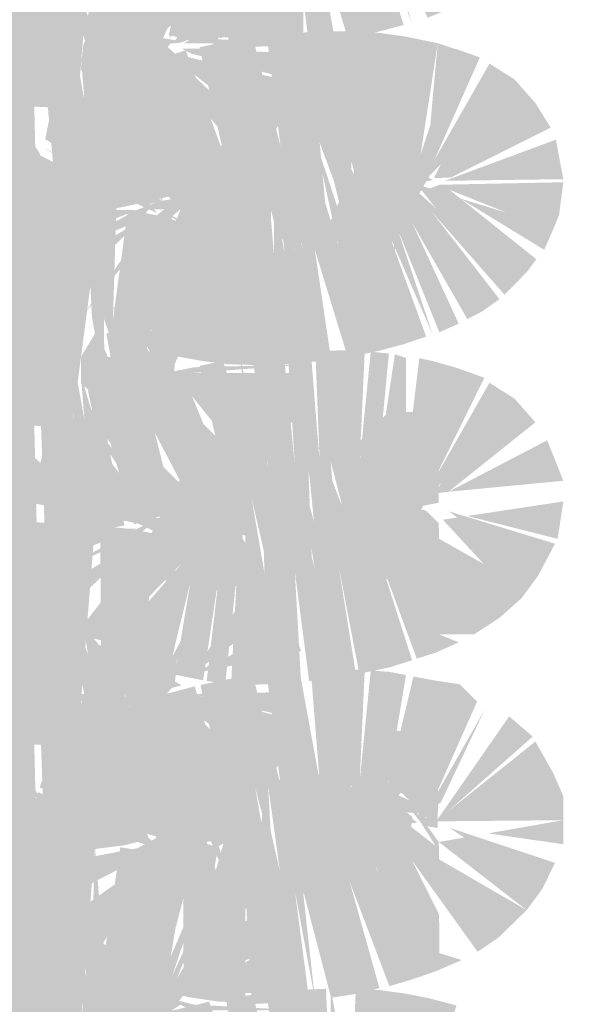
# Model space of a CAD drawing. Units: millimetres. Extents: x 58 to 208, y -295 to -38.
# Drawn here: x 79 to 79, y -58 to -57 of the extents above; entities that cross this region are included whole.
import ezdxf

# ---------------------------------------------------------------- set-up
doc = ezdxf.new("R2010")
doc.units = ezdxf.units.MM
doc.header["$MEASUREMENT"] = 0
doc.layers.add('Чертеж и Рисунок', color=7, linetype='Continuous')
doc.layers.add('Чертеж и Рисунок_Ном._пера__5', color=5, linetype='Continuous', lineweight=0)
doc.styles.add('СГЕНЕРИР_СТИЛЬ_1', font='txt')
doc.dimstyles.new('СГЕНЕРИР_СТИЛЬ__2', dxfattribs={"dimtxt": 3, "dimasz": 2.753623, "dimexe": 0.18, "dimexo": 0.4, "dimgap": 0.09, "dimtad": 3, "dimdec": 0, "dimzin": 0, "dimdsep": 46, "dimtxsty": 'СГЕНЕРИР_СТИЛЬ_1', "dimblk": 'ARROWHEAD_5', "dimblk1": 'ARROWHEAD_5', "dimblk2": 'ARROWHEAD_5', "dimcen": 0.09, "dimclrd": 5, "dimclre": 5, "dimclrt": 5, "dimazin": 0, "dimtfac": 1, "dimtdec": 4, "dimtmove": 0, "dimatfit": 3, "dimfxl": 0, "dimtolj": 1, "dimtzin": 0, "dimarcsym": 0})

# ---------------------------------------------------------------- blocks, each defined once
blk = doc.blocks.new('*D3')
at = {"layer": 'Чертеж и Рисунок_Ном._пера__5', "linetype": 'Continuous', "lineweight": 0}
for points in [[(100.67208, -49.77172), (99.92208, -52.57076), (101.42208, -52.57076)], [(100.67208, -212.97203), (101.42208, -210.173), (99.92208, -210.173)]]:
    blk.add_hatch(color=5, dxfattribs=at).paths.add_polyline_path(points)
at = {"layer": 'Чертеж и Рисунок_Ном._пера__5', "color": 5, "linetype": 'Continuous', "lineweight": 0}
for p, q in [((100.67208, -49.77172), (79.08896, -49.77172)), ((100.67208, -49.77172), (99.92208, -52.57076)), ((100.67208, -49.77172), (101.42208, -52.57076)), ((101.42208, -52.57076), (99.92208, -52.57076)), ((100.67208, -210.173), (100.67208, -52.57076)), ((100.67208, -212.97203), (99.92208, -210.173)), ((99.92208, -210.173), (101.42208, -210.173)), ((100.67208, -212.97203), (101.42208, -210.173)), ((100.67208, -212.97203), (86.79623, -212.97203))]:
    blk.add_line(p, q, dxfattribs=at)
at = {"layer": 'Чертеж и Рисунок_Ном._пера__5', "color": 5, "lineweight": 0, "insert": (104.27208, -135.77417), "char_height": 3, "attachment_point": 7, "rotation": 90, "style": 'СГЕНЕРИР_СТИЛЬ_1'}
blk.add_mtext('\\A1;{\\pql;\\fArial|b0|i0|c204|p38;2115}', dxfattribs=at)
blk = doc.blocks.new('ARROWHEAD_5')
at = {"linetype": 'Continuous', "lineweight": 0}
blk.add_hatch(color=0, dxfattribs=at).paths.add_polyline_path([(-1, 0.2679), (0, 0), (-1, -0.2679)])
at = {"color": 0, "linetype": 'Continuous', "lineweight": 0}
blk.add_line((0, 0), (-1, 0), dxfattribs=at)

msp = doc.modelspace()

# ---------------------------------------------------------------- hatches: boundary and pattern name
at = {"layer": 'Чертеж и Рисунок', "linetype": 'Continuous', "lineweight": 0, "true_color": 0x010202}
for points in [[(78.74775, -56.5747), (78.76067, -56.57814), (78.78816, -56.47371), (78.76425, -56.57899), (78.78387, -56.58394), (78.81159, -56.58809), (78.82229, -56.48064), (78.82196, -56.58917), (78.84766, -56.59045), (78.87085, -56.58936), (78.89598, -56.58776), (78.88665, -56.48022), (78.90041, -56.58757), (78.92573, -56.5838), (78.90607, -56.47763), (78.93813, -56.58191), (78.9618, -56.57729), (78.99239, -56.56923), (78.95963, -56.46636), (79.00032, -56.56678), (78.96783, -56.46381), (79.01573, -56.56211), (79.03714, -56.55353), (79.06274, -56.54085), (79.084, -56.5293), (79.09687, -56.51596), (79.01922, -56.43963), (79.09989, -56.51134), (79.02653, -56.43402), (79.01733, -56.4294), (79.00197, -56.42169), (79.01578, -56.44349), (79.00118, -56.43053), (78.99083, -56.42133), (78.98344, -56.41173), (78.97274, -56.40702), (78.96581, -56.3991), (78.96846, -56.41515), (78.98641, -56.45773), (78.9653, -56.41509), (78.95996, -56.4043), (78.93139, -56.39526), (78.93506, -56.37178), (78.93893, -56.36033), (78.91734, -56.36655), (78.93978, -56.47155), (78.90781, -56.36787), (78.92898, -56.47371), (78.90648, -56.39995), (78.91772, -56.47593), (78.8973, -56.36985), (78.87476, -56.37362), (78.89442, -56.4798), (78.86736, -56.37353), (78.8767, -56.48107), (78.8543, -56.39451), (78.85727, -56.48196), (78.84428, -56.40528), (78.84209, -56.38238), (78.83493, -56.37527), (78.82257, -56.37117), (78.82625, -56.38597), (78.82755, -56.41513), (78.83667, -56.42467), (78.84172, -56.43619), (78.8387, -56.48196), (78.83708, -56.4363), (78.83667, -56.42467), (78.83238, -56.43641), (78.83049, -56.48154), (78.8285, -56.4365), (78.82804, -56.42631), (78.81643, -56.42852), (78.81366, -56.4798), (78.81451, -56.43684), (78.80393, -56.44569), (78.79636, -56.47593), (78.79745, -56.45211), (78.77826, -56.47112)], [(78.63616, -56.64863), (78.63616, -56.4327), (78.60788, -56.43409), (78.57751, -56.43548), (78.6007, -56.65018)], [(78.67562, -56.65046), (78.69259, -56.4352), (78.66487, -56.43395), (78.63616, -56.4327), (78.63616, -56.64863)], [(78.68972, -56.54325), (78.68963, -56.5821), (78.70136, -56.54457), (78.7016, -56.5821), (78.71296, -56.5821), (78.72498, -56.5821), (78.73776, -56.5821), (78.75026, -56.5821), (78.7372, -56.59211), (78.73447, -56.60246), (78.7465, -56.59779), (78.7571, -56.59774), (78.76062, -56.58747), (78.7571, -56.59774), (78.76574, -56.58737), (78.77592, -56.58636), (78.78688, -56.5821), (78.87943, -56.52656), (78.86821, -56.50785), (78.80043, -56.54831), (78.77826, -56.57046), (78.77072, -56.58403), (78.75866, -56.5821), (78.76329, -56.57212), (78.77222, -56.56527), (78.76438, -56.5821), (78.77826, -56.57046), (78.78782, -56.55797), (78.77434, -56.56829), (78.82677, -56.4739), (78.80197, -56.46009), (78.77939, -56.45146), (78.75162, -56.44378), (78.7246, -56.43887), (78.71004, -56.54585), (78.71532, -56.43751), (78.69236, -56.4352)], [(78.69976, -56.55433), (78.72456, -56.56999), (78.74775, -56.5747), (78.77826, -56.47112), (78.74472, -56.50531), (78.70263, -56.5482)], [(78.6751, -56.53496), (78.67892, -56.57173), (78.68745, -56.59923), (78.70009, -56.64), (78.70182, -56.59895), (78.71734, -56.63609), (78.72119, -56.59856), (78.73507, -56.63047), (78.73233, -56.59833), (78.7437, -56.62746), (78.74465, -56.59809), (78.77077, -56.59756), (78.75288, -56.58104), (78.7319, -56.55802), (78.72536, -56.51949), (78.69938, -56.52859), (78.70217, -56.55484), (78.69184, -56.53109), (78.68576, -56.56051)], [(78.50835, -56.73415), (78.5297, -56.74075), (78.55295, -56.74603), (78.58057, -56.75013), (78.60613, -56.75221), (78.63616, -56.75315), (78.63357, -56.64518), (78.62531, -56.53684), (78.6215, -56.64476), (78.61438, -56.53642), (78.61023, -56.64434), (78.60886, -56.53585), (78.5999, -56.64349), (78.60019, -56.53505), (78.59038, -56.64259), (78.59212, -56.58903), (78.59062, -56.57418), (78.58277, -56.5893), (78.57312, -56.64), (78.57938, -56.58939), (78.57837, -56.57454), (78.58123, -56.54651), (78.56899, -56.57741), (78.57444, -56.5497), (78.56596, -56.57833), (78.56407, -56.58983), (78.54677, -56.63349), (78.55863, -56.58998), (78.5689, -56.5523), (78.54929, -56.56151), (78.57117, -56.54395), (78.58104, -56.531), (78.5675, -56.53051), (78.54815, -56.55535), (78.54044, -56.58263), (78.52777, -56.62746), (78.52789, -56.65943), (78.52819, -56.73542)], [(78.87943, -56.52656), (78.78688, -56.5821), (78.89485, -56.57951), (78.89485, -56.54957)], [(78.65214, -56.64476), (78.63616, -56.53722), (78.65662, -56.75263), (78.6818, -56.75098), (78.70716, -56.74867), (78.73139, -56.74348), (78.76623, -56.73542), (78.7437, -56.62746), (78.72428, -56.59849), (78.73507, -56.63047), (78.70581, -56.59887), (78.71734, -56.63609), (78.69038, -56.59918), (78.70009, -56.64), (78.67892, -56.59941), (78.68236, -56.64259), (78.66303, -56.5359), (78.67241, -56.64349), (78.65318, -56.53675), (78.66251, -56.64434), (78.64766, -56.53689)], [(78.68109, -56.58903), (78.67892, -56.61209), (78.68952, -56.63396), (78.70494, -56.6541), (78.72583, -56.66489), (78.74668, -56.62734), (78.7571, -56.59774), (78.73447, -56.60246), (78.75026, -56.5821), (78.72498, -56.5821), (78.7016, -56.5821), (78.70136, -56.54457)], [(78.73337, -56.60931), (78.77826, -56.70779), (78.81527, -56.72603), (78.80801, -56.69832), (78.82116, -56.72893), (78.84838, -56.74234), (78.83827, -56.69181), (78.85814, -56.74715), (78.84817, -56.69007), (78.86369, -56.74989), (78.86987, -56.7737), (78.89386, -56.79308), (78.88665, -56.68535), (78.91908, -56.79124), (78.91842, -56.76659), (78.91083, -56.68361), (78.93539, -56.74954), (78.93813, -56.72194), (78.94105, -56.68318), (78.9466, -56.72182), (78.94968, -56.68361), (78.96322, -56.72159), (78.96783, -56.68535), (78.96757, -56.71722), (78.99461, -56.69007), (79.02549, -56.58696), (78.99466, -56.58055), (78.96896, -56.57696), (78.94596, -56.57531), (78.91696, -56.57531), (78.89131, -56.57682), (78.85944, -56.57993), (78.87283, -56.68705), (78.84596, -56.58144), (78.81711, -56.58592), (78.79405, -56.59087), (78.818, -56.69615), (78.7808, -56.59384)], [(78.77897, -56.58711), (78.78905, -56.58691), (78.89702, -56.58691), (78.78688, -56.5821)], [(78.99461, -56.69007), (79.01229, -56.67253), (79.02549, -56.58696)], [(79.01823, -56.66663), (79.05344, -56.59615), (79.02549, -56.58696)], [(78.73873, -56.5982), (78.7437, -56.62746), (78.79198, -56.72514), (78.7519, -56.62486), (78.80447, -56.72015), (78.82587, -56.70775), (78.76788, -56.61666), (78.83837, -56.6994), (78.85727, -56.68342), (78.77868, -56.60935), (78.86538, -56.67691), (78.89145, -56.62618), (78.77077, -56.59756)], [(78.78905, -56.5921), (78.77662, -56.5921), (78.78688, -56.59724), (78.89485, -56.59724)], [(78.78688, -56.59724), (78.89485, -56.62491), (78.89485, -56.59724)], [(79.04294, -56.59243), (79.01823, -56.66663), (79.05205, -56.63308), (79.06637, -56.60073)], [(78.9892, -56.72123), (79.00539, -56.721), (79.01765, -56.71543), (79.0287, -56.70435), (79.02181, -56.71806), (79.03864, -56.71732), (79.1352, -56.66904), (79.03605, -56.71256), (79.12035, -56.64509), (79.10008, -56.62213), (79.07575, -56.60671), (79.02224, -56.70049), (79.05205, -56.63308), (79.01823, -56.66663), (79.00885, -56.69483), (79.01229, -56.67253), (78.99461, -56.69007)], [(78.6818, -56.65923), (78.69322, -56.66499), (78.74195, -56.72854), (78.75846, -56.73947), (78.75101, -56.72076), (78.77016, -56.74305), (78.78751, -56.75872), (78.78787, -56.74669), (78.77826, -56.70779), (78.74795, -56.69254), (78.7114, -56.61944), (78.73337, -56.60931), (78.70452, -56.61416), (78.74388, -56.69049), (78.71728, -56.6771), (78.74799, -56.72335), (78.69822, -56.6675), (78.71728, -56.6771), (78.69276, -56.64015), (78.6848, -56.654)], [(78.73337, -56.60931), (78.7114, -56.61944), (78.74795, -56.69254), (78.77826, -56.70779)], [(78.68821, -56.6333), (78.65209, -56.66871), (78.74195, -56.72854), (78.69322, -56.66499), (78.69276, -56.64015)], [(79.12035, -56.64509), (79.03605, -56.71256), (79.1352, -56.66904)], [(78.48368, -56.74475), (78.49368, -56.7507), (78.48842, -56.7617), (78.49931, -56.75809), (78.4891, -56.78241), (78.51532, -56.74712), (78.50366, -56.75031), (78.49147, -56.74453), (78.50573, -56.74047), (78.51532, -56.74712), (78.53899, -56.7432), (78.52096, -56.74165), (78.53121, -56.72854), (78.52365, -56.73821), (78.53772, -56.73802), (78.64017, -56.70393), (78.63889, -56.6937), (78.62371, -56.67088), (78.60891, -56.65419), (78.60207, -56.68619), (78.60207, -56.70695), (78.57273, -56.70695), (78.54569, -56.70695), (78.52602, -56.72335), (78.51362, -56.73987), (78.52602, -56.72335), (78.541, -56.70695), (78.51677, -56.70695), (78.49411, -56.70695)], [(78.64017, -56.68771), (78.70665, -56.72279), (78.66615, -56.70932), (78.73375, -56.7432), (78.75314, -56.75206), (78.74548, -56.7432), (78.75846, -56.73947), (78.7466, -56.73585), (78.65209, -56.66871), (78.66309, -56.65221), (78.64761, -56.66324), (78.64427, -56.68021), (78.70008, -56.71557)], [(78.9271, -56.67352), (78.9417, -56.70209), (78.97125, -56.7242), (78.99461, -56.76479), (78.97777, -56.7242), (79.00626, -56.75876), (78.99482, -56.73059), (79.01578, -56.75315), (78.99404, -56.7242), (79.02351, -56.74707), (78.99805, -56.7242), (79.02076, -56.71996), (78.99331, -56.70396), (78.95307, -56.6647)], [(78.77868, -56.88917), (78.74596, -56.88412), (78.77463, -56.89171), (78.79763, -56.89577), (78.82201, -56.89883), (78.84775, -56.89954), (78.87528, -56.89916), (78.89857, -56.89713), (78.92191, -56.89407), (78.90607, -56.78728), (78.93813, -56.89199), (78.96595, -56.88638), (78.99211, -56.87941), (79.01422, -56.87191), (78.97731, -56.7704), (79.02054, -56.86984), (78.98641, -56.76739), (79.02709, -56.86776), (79.04586, -56.85942), (79.00065, -56.76135), (79.05425, -56.85508), (79.06891, -56.8473), (79.08541, -56.83561), (79.01922, -56.75013), (79.09036, -56.83136), (79.02653, -56.7432), (79.11186, -56.80939), (79.12125, -56.79685), (79.04763, -56.73794), (79.03695, -56.72939), (79.09244, -56.7516), (79.1385, -56.76564), (79.14331, -56.75386), (79.14746, -56.72203), (79.03954, -56.7242), (79.02805, -56.7242), (79.0179, -56.72795), (79.0053, -56.7242), (79.02351, -56.74707), (78.99404, -56.7242), (79.01578, -56.75315), (78.99482, -56.73059), (78.98672, -56.7242), (79.00626, -56.75876), (78.97777, -56.7242), (78.99461, -56.76479), (78.97125, -56.7242), (78.96319, -56.71019), (78.9417, -56.70209), (78.94767, -56.7242), (78.93839, -56.70134), (78.92172, -56.67489), (78.93516, -56.7242), (78.9501, -56.77908), (78.93158, -56.7242), (78.91357, -56.67691), (78.93978, -56.78167), (78.90579, -56.67866), (78.92898, -56.78379), (78.91086, -56.72434), (78.91772, -56.78596), (78.89735, -56.67998), (78.87863, -56.68219), (78.89442, -56.78898), (78.87472, -56.68252), (78.88665, -56.78983), (78.86637, -56.68361), (78.8767, -56.79072), (78.86637, -56.73371), (78.86637, -56.79157), (78.85737, -56.68399), (78.8387, -56.68361), (78.84096, -56.73038), (78.84037, -56.74625), (78.8387, -56.79157), (78.83519, -56.74638), (78.83407, -56.73189), (78.82728, -56.74657), (78.82229, -56.7903), (78.82066, -56.74672), (78.82022, -56.73494), (78.80544, -56.73819), (78.80097, -56.7472), (78.78678, -56.74229), (78.77826, -56.7812)], [(78.77826, -56.6945), (78.7569, -56.73719), (78.77826, -56.71318), (78.79334, -56.67471)], [(78.91842, -56.76659), (78.93615, -56.79101), (78.94294, -56.76734), (78.96713, -56.77065), (78.97141, -56.79591), (78.98528, -56.77375), (78.97995, -56.79902), (78.99415, -56.75633), (79.0059, -56.73587), (79.01765, -56.71543), (78.9892, -56.72123), (78.99461, -56.69007), (78.96757, -56.71722), (78.96783, -56.68535), (78.95015, -56.72121), (78.94968, -56.68361), (78.94191, -56.72158), (78.94105, -56.68318), (78.93813, -56.72194)], [(79.03232, -56.72062), (79.14746, -56.71902), (79.1402, -56.68064)], [(78.76001, -56.74818), (78.75101, -56.76998), (78.77591, -56.7478), (78.76444, -56.77649), (78.77826, -56.75411), (78.77826, -56.7812), (78.79692, -56.74006), (78.82066, -56.74672), (78.82229, -56.7903), (78.84096, -56.73038), (78.832, -56.7052), (78.81838, -56.68549), (78.79627, -56.69293), (78.77826, -56.72954)], [(78.75314, -56.75206), (78.77129, -56.77474), (78.81314, -56.81001), (78.83526, -56.80275), (78.86244, -56.78063), (78.86369, -56.74989), (78.84817, -56.69007), (78.85259, -56.74442), (78.83827, -56.69181), (78.84838, -56.74234), (78.82116, -56.72893), (78.80801, -56.69832), (78.806, -56.72146), (78.77826, -56.70779), (78.78628, -56.7432), (78.79588, -56.76426), (78.82029, -56.80137), (78.7985, -56.78691), (78.78197, -56.76523)], [(78.63724, -56.69483), (78.62852, -56.72302), (78.73375, -56.7432), (78.66615, -56.70932)], [(78.62579, -56.74622), (78.73375, -56.7432), (78.62852, -56.72302)], [(78.63852, -56.79973), (78.73809, -56.75834), (78.74442, -56.74856), (78.76001, -56.74818), (78.77826, -56.73581), (78.76483, -56.73887), (78.75385, -56.74062), (78.73375, -56.74881)], [(79.04763, -56.73794), (79.12893, -56.78771), (79.1385, -56.76564), (79.09244, -56.7516)], [(78.48907, -56.74881), (78.49411, -56.7812), (78.52678, -56.88412), (78.54238, -56.87931), (78.56289, -56.87002), (78.51825, -56.77172), (78.576, -56.86493), (78.60122, -56.84574), (78.52602, -56.76739), (78.60448, -56.84164), (78.62164, -56.82354), (78.63913, -56.80166), (78.64318, -56.78064), (78.53772, -56.75357), (78.64417, -56.77144), (78.64695, -56.74622), (78.53899, -56.74881), (78.5258, -56.74881), (78.53555, -56.75834), (78.52101, -56.74881), (78.51036, -56.75352), (78.52258, -56.76998), (78.51036, -56.75352), (78.49656, -56.75088)], [(78.63616, -56.95828), (78.63616, -56.74235), (78.60702, -56.74412), (78.57463, -56.74589), (78.60353, -56.95989)], [(78.62579, -56.74881), (78.63243, -56.78889), (78.73375, -56.74881)], [(78.67001, -56.96036), (78.69816, -56.74627), (78.66542, -56.74452), (78.63616, -56.74278), (78.63616, -56.95871)], [(78.68066, -56.85187), (78.74799, -56.76739), (78.71112, -56.8704), (78.75492, -56.77172), (78.71503, -56.87219), (78.75968, -56.77389), (78.74596, -56.88412), (78.77826, -56.7812), (78.77826, -56.75411), (78.76444, -56.77649), (78.76855, -56.74798), (78.75101, -56.76998), (78.76001, -56.74818), (78.74195, -56.7631)], [(78.71329, -56.7473), (78.68411, -56.74537), (78.68972, -56.85333), (78.69644, -56.89176), (78.70136, -56.85461), (78.71389, -56.89176), (78.7379, -56.89176), (78.74714, -56.86456), (78.75087, -56.89176), (78.73657, -56.91193), (78.75421, -56.89176), (78.77222, -56.87582), (78.81819, -56.77974), (78.76746, -56.87323), (78.81442, -56.77583), (78.78995, -56.76545), (78.75365, -56.86715), (78.77934, -56.76149), (78.75157, -56.75386), (78.7246, -56.74895), (78.71004, -56.85593)], [(78.7786, -56.76039), (78.75411, -56.74768), (78.78197, -56.76523), (78.7985, -56.78691), (78.7986, -56.77613), (78.82029, -56.80137), (78.83148, -56.78785), (78.79588, -56.76426), (78.77564, -56.75086)], [(79.11186, -56.80939), (79.02653, -56.7432), (79.09036, -56.83136)], [(78.6454, -56.81368), (78.65935, -56.83259), (78.73809, -56.75834)], [(78.93582, -56.75263), (78.94419, -56.78937), (78.96694, -56.79487), (78.96713, -56.77065)], [(78.67892, -56.91731), (78.70193, -56.93722), (78.70209, -56.96037), (78.71457, -56.93175), (78.71415, -56.95824), (78.72173, -56.92049), (78.74382, -56.92719), (78.76783, -56.90358), (78.77826, -56.88011), (78.83665, -56.82556), (78.85718, -56.80638), (78.8404, -56.78959), (78.81819, -56.77974), (78.77222, -56.87582), (78.74107, -56.89176), (78.74714, -56.86456), (78.72633, -56.89176), (78.70162, -56.89176), (78.70136, -56.85461), (78.67892, -56.89176)], [(78.74596, -56.88412), (78.77868, -56.88917), (78.77826, -56.7812)], [(78.78688, -56.89176), (78.88339, -56.84339), (78.85737, -56.80939), (78.83665, -56.82556)], [(78.7037, -56.86888), (78.70949, -56.90171), (78.69955, -56.87893), (78.7037, -56.90899), (78.73048, -56.90845), (78.75457, -56.90797), (78.76788, -56.92721), (78.77027, -56.89693), (78.71815, -56.82891), (78.74647, -56.88803), (78.72309, -56.86245)], [(78.70537, -56.83683), (78.72898, -56.87098), (78.74647, -56.88803)], [(78.48986, -57.03819), (78.50123, -57.04187), (78.53857, -56.94056), (78.50835, -57.04423), (78.52786, -57.05036), (78.55625, -56.94617), (78.53314, -57.05196), (78.55295, -57.05569), (78.57312, -56.94965), (78.55851, -57.05658), (78.58062, -57.06021), (78.60613, -57.06182), (78.63616, -57.06281), (78.63357, -56.95484), (78.62531, -56.8465), (78.6215, -56.95437), (78.61438, -56.84607), (78.61023, -56.95394), (78.6041, -56.86078), (78.5999, -56.95352), (78.59831, -56.86657), (78.59212, -56.89911), (78.59099, -56.88634), (78.5785, -56.88638), (78.57346, -56.87623), (78.58123, -56.85659), (78.57473, -56.8456), (78.55043, -56.87193), (78.57, -56.86218), (78.56123, -56.89292), (78.55695, -56.90794), (78.56738, -56.89156), (78.5629, -56.90198), (78.54677, -56.94362), (78.55695, -56.90794), (78.52777, -56.93711)], [(78.63616, -56.84688), (78.64007, -56.95484), (78.64389, -57.06271), (78.66718, -57.06182), (78.69764, -57.05955), (78.72126, -57.0555), (78.70009, -56.94965), (78.73059, -57.05432), (78.77005, -57.04225), (78.7437, -56.93754), (78.79198, -57.0348), (78.81489, -57.0241), (78.76312, -56.92933), (78.8205, -57.0216), (78.84586, -57.00401), (78.76788, -56.92721), (78.75457, -56.90797), (78.73048, -56.90845), (78.7037, -56.90899), (78.70914, -56.94833), (78.68269, -56.90941), (78.69141, -56.95135), (78.67892, -56.90949), (78.68236, -56.95267), (78.66308, -56.84598), (78.67241, -56.95352), (78.6578, -56.84612), (78.66251, -56.95394), (78.64766, -56.8465), (78.65214, -56.95437)], [(78.78688, -56.89176), (78.89485, -56.88964), (78.89485, -56.86408), (78.88339, -56.84339)], [(78.72805, -56.92198), (78.77826, -57.01787), (78.81379, -57.05328), (78.82316, -57.06261), (78.80801, -57.00793), (78.82749, -57.05328), (78.83213, -57.06409), (78.842, -57.06573), (78.85473, -57.09406), (78.83827, -57.00147), (78.86293, -57.10712), (78.87957, -57.10444), (78.87283, -56.99671), (78.88811, -57.10359), (78.90371, -57.10246), (78.89961, -56.99454), (78.91031, -57.10198), (78.93026, -57.1009), (78.92158, -56.99326), (78.93158, -57.03211), (78.93496, -57.05399), (78.93026, -57.1009), (78.94105, -57.10123), (78.94539, -57.08077), (78.93945, -57.07087), (78.94539, -57.08077), (78.9535, -57.09222), (78.95455, -57.07428), (78.95526, -57.06203), (78.95335, -57.03106), (78.9592, -56.99454), (78.95708, -57.03088), (78.95556, -57.05698), (78.96614, -57.05595), (78.97996, -57.04815), (78.99006, -57.02928), (78.99461, -57.00062), (78.99461, -56.95264), (78.99461, -56.89265), (78.98386, -56.88907), (78.96783, -56.99586), (78.97806, -56.88836), (78.96043, -56.88667), (78.94968, -56.99411), (78.95458, -56.88629), (78.93158, -56.8853), (78.90668, -56.88624), (78.91083, -56.99411), (78.9022, -56.88653), (78.8799, -56.88808), (78.88665, -56.99586), (78.8759, -56.88841), (78.84544, -56.89157), (78.86076, -56.99845), (78.83346, -56.89322), (78.84817, -57.00019), (78.81711, -56.89558), (78.79405, -56.90048), (78.818, -57.00581), (78.77656, -56.90468), (78.74841, -56.91382)], [(79.00758, -56.89294), (78.99461, -57.00062), (78.99471, -57.02639), (79.00719, -57.02525), (79.01836, -57.02424), (79.0287, -57.01443), (79.02237, -57.02452), (79.03605, -57.02264), (79.12035, -56.95522), (79.10012, -56.93226), (79.07575, -56.91679), (79.02224, -57.01052), (79.0708, -56.91194), (79.04294, -56.90204), (79.01974, -56.89553)], [(78.75811, -56.9079), (78.77868, -56.91943), (78.86387, -56.98582), (78.84586, -57.00401), (78.86585, -56.98879), (78.88471, -56.95305), (78.78688, -56.90732), (78.89702, -56.89911), (78.78905, -56.90171)], [(78.70677, -56.93549), (78.70209, -56.96037), (78.71244, -56.96672), (78.72338, -56.97101), (78.73441, -56.97879), (78.76046, -56.90978), (78.74382, -56.92719), (78.73596, -56.93578), (78.72928, -56.94456), (78.73424, -56.92233), (78.72173, -56.92049), (78.71415, -56.95824), (78.71457, -56.93175)], [(78.78688, -56.90732), (78.88471, -56.95305), (78.89287, -56.93136), (78.89485, -56.90732)], [(78.77868, -56.91943), (78.84586, -57.00401), (78.86387, -56.98582)], [(78.63625, -57.00552), (78.65035, -56.98039), (78.73677, -57.04508), (78.68401, -57.02891), (78.73375, -57.05328), (78.75733, -57.0643), (78.74867, -57.05328), (78.7355, -57.0481), (78.74513, -57.04213), (78.76654, -57.04824), (78.75492, -57.02825), (78.77157, -57.04967), (78.76487, -57.02306), (78.77925, -57.05186), (78.77826, -57.01787), (78.7635, -57.00301), (78.70221, -56.94126), (78.71645, -56.92712), (78.68477, -56.94602), (78.75101, -57.03126), (78.6818, -56.94753), (78.74195, -57.03819), (78.65766, -56.97073), (78.67619, -56.95248), (78.64549, -56.97441)], [(78.48106, -57.05223), (78.49469, -57.05435), (78.51825, -57.02825), (78.50759, -57.04713), (78.52602, -57.03296), (78.51951, -57.046), (78.53121, -57.03819), (78.53054, -57.04862), (78.64012, -57.01396), (78.63903, -56.99416), (78.61386, -56.97021), (78.60207, -56.98402), (78.60207, -57.01745), (78.56444, -57.0176), (78.60207, -56.98402), (78.60207, -56.95817), (78.5909, -56.9481), (78.54127, -57.01769), (78.55212, -57.01765), (78.59153, -56.98736), (78.5613, -57.01761), (78.52819, -57.03603), (78.54127, -57.01769), (78.52935, -57.01774), (78.50312, -57.01784)], [(78.92168, -56.98497), (78.93139, -57.015), (78.94058, -56.98666), (78.96347, -56.98991), (78.99364, -57.01345), (79.02653, -57.03333), (79.02653, -56.94532), (78.97754, -56.94532), (78.94633, -56.97742)], [(78.65766, -56.97073), (78.74195, -57.03819), (78.67619, -56.95248)], [(78.75523, -57.04804), (78.79352, -57.00253), (78.79193, -56.9787)], [(79.13181, -56.97271), (79.03605, -57.02264), (79.14746, -57.01203)], [(78.62857, -57.0331), (78.73375, -57.05328), (78.68401, -57.02891), (78.73677, -57.04508), (78.65035, -56.98039), (78.63625, -57.00552)], [(78.74195, -57.07313), (78.76267, -57.05848), (78.75492, -57.08176), (78.78608, -57.05721), (78.77826, -57.09086), (78.79776, -57.0712), (78.79636, -57.09562), (78.82178, -57.05635), (78.82229, -57.1008), (78.82584, -57.05626), (78.83741, -57.03122), (78.8543, -57.0142), (78.82102, -56.991), (78.79858, -56.98412), (78.79079, -57.00748), (78.75523, -57.04804)], [(78.7478, -57.19444), (78.76421, -57.19873), (78.78816, -57.09345), (78.77019, -57.20038), (78.79763, -57.20585), (78.81366, -57.09906), (78.80108, -57.20665), (78.81918, -57.20858), (78.83049, -57.10123), (78.82484, -57.20905), (78.84775, -57.21004), (78.87528, -57.20924), (78.89268, -57.20731), (78.88665, -57.09948), (78.9006, -57.20655), (78.92191, -57.20415), (78.94605, -57.20005), (78.92898, -57.09345), (78.94935, -57.19948), (78.97858, -57.19331), (79.0006, -57.18638), (78.96783, -57.0835), (79.00512, -57.18487), (79.0245, -57.1786), (79.04591, -57.16898), (79.027, -57.16125), (79.02685, -57.12774), (79.02659, -57.06821), (79.02653, -57.05328), (79.01457, -57.04127), (79.00372, -57.03784), (78.9834, -57.01846), (78.9743, -57.00977), (78.9815, -57.03082), (78.96919, -57.02694), (78.95646, -57.02292), (78.93139, -57.015), (78.93624, -57.03423), (78.9501, -57.08916), (78.93158, -57.03428), (78.93978, -57.09175), (78.91357, -56.98695), (78.89735, -56.98959), (78.91772, -57.09562), (78.88839, -56.99128), (78.90607, -57.09736), (78.89112, -57.04013), (78.89442, -57.09906), (78.87863, -56.99227), (78.86274, -56.99374), (78.8767, -57.1008), (78.85737, -56.99407), (78.86637, -57.10165), (78.8543, -57.0142), (78.85727, -57.10208), (78.84395, -57.02463), (78.83353, -57.03513), (78.8387, -57.04402), (78.8387, -57.05595), (78.8387, -57.10208), (78.83515, -57.05603), (78.83428, -57.04486), (78.82584, -57.05626), (78.82229, -57.1008), (78.82178, -57.05635), (78.81098, -57.05787), (78.80347, -57.06544), (78.79636, -57.09562), (78.79776, -57.0712), (78.77826, -57.09086)], [(78.91357, -56.98695), (78.93978, -57.09175), (78.93158, -57.03428)], [(78.93139, -57.015), (78.95646, -57.02292), (78.9834, -57.01846), (79.00372, -57.03784), (79.02653, -57.03333), (78.99364, -57.01345), (78.96543, -56.99878), (78.94058, -56.98666)], [(78.7355, -57.0481), (78.75733, -57.0643), (78.78548, -57.10094), (78.8131, -57.11966), (78.8395, -57.11122), (78.84621, -57.08558), (78.82749, -57.05328), (78.80801, -57.00793), (78.81379, -57.05328), (78.77826, -57.01787), (78.77925, -57.05186), (78.76487, -57.02306), (78.77157, -57.04967), (78.75492, -57.02825), (78.76654, -57.04824)], [(78.94105, -57.10123), (78.96665, -57.1042), (78.98956, -57.07426), (79.00347, -57.0501), (79.01836, -57.02424), (78.99471, -57.02639), (78.99461, -57.00062), (78.98773, -57.04388), (78.96614, -57.05595)], [(79.14746, -57.03211), (79.05424, -57.04624), (79.14194, -57.06842)], [(79.13935, -57.07313), (79.03605, -57.04164), (79.12294, -57.10429)], [(78.64695, -57.05587), (78.57152, -57.06934), (78.64417, -57.08157)], [(78.63616, -57.26836), (78.63616, -57.05243), (78.60762, -57.05368), (78.58038, -57.05493), (78.59783, -57.27015)], [(78.67562, -57.27015), (78.69259, -57.05493), (78.66487, -57.05368), (78.63616, -57.05243), (78.63616, -57.26836)], [(78.63852, -57.10943), (78.7355, -57.06365), (78.75523, -57.04804), (78.73375, -57.05847)], [(78.67421, -57.16129), (78.70263, -57.16794), (78.74799, -57.07747), (78.71102, -57.15939), (78.77826, -57.09086), (78.76807, -57.05764), (78.75492, -57.08176), (78.76737, -57.04995), (78.74195, -57.07313)], [(78.69854, -57.2011), (78.72618, -57.20065), (78.73375, -57.17035), (78.72951, -57.2006), (78.75401, -57.2002), (78.77222, -57.18586), (78.81909, -57.0885), (78.76746, -57.18326), (78.79367, -57.07652), (78.75968, -57.17982), (78.77444, -57.07007), (78.74021, -57.17247), (78.75157, -57.06351), (78.7246, -57.05861), (78.69768, -57.05573)], [(79.07007, -57.09281), (79.02659, -57.06821), (79.02685, -57.12774), (79.027, -57.16125), (79.06078, -57.16125), (79.08541, -57.14522), (79.10682, -57.12617), (79.03044, -57.04984)], [(79.03044, -57.04984), (79.10682, -57.12617), (79.12294, -57.10429), (79.04448, -57.04771)], [(78.73375, -57.05847), (78.62579, -57.05847), (78.63163, -57.09741)], [(78.97269, -57.07923), (78.97132, -57.10594), (78.98193, -57.10939), (78.99503, -57.10858), (78.9949, -57.07369), (78.99271, -57.05918), (78.98429, -57.07917), (78.9839, -57.068)], [(78.52602, -57.07747), (78.61989, -57.13579), (78.63908, -57.11179), (78.6437, -57.08709), (78.57152, -57.06934)], [(78.64545, -57.12386), (78.65935, -57.14272), (78.73809, -57.06842)], [(78.79755, -57.08311), (78.82007, -57.11208), (78.82733, -57.08783)], [(78.70325, -57.17662), (78.72456, -57.18972), (78.7478, -57.19444), (78.77826, -57.09086)], [(78.78688, -57.19967), (78.87439, -57.13569), (78.8486, -57.10957)], [(78.48986, -57.34828), (78.52584, -57.3594), (78.55625, -57.25582), (78.55346, -57.36638), (78.58062, -57.36982), (78.60613, -57.37194), (78.63616, -57.37289), (78.63357, -57.26492), (78.62531, -57.15658), (78.6215, -57.2645), (78.61438, -57.15615), (78.61023, -57.26402), (78.60886, -57.15559), (78.5999, -57.26318), (78.5982, -57.1762), (78.59038, -57.26233), (78.5887, -57.20928), (78.58218, -57.26148), (78.56348, -57.2112), (78.54677, -57.25365), (78.55359, -57.22117), (78.52777, -57.24719)], [(78.65214, -57.2645), (78.63616, -57.15696), (78.64007, -57.26492), (78.64389, -57.37279), (78.66944, -57.3718), (78.69259, -57.36977), (78.72064, -57.36624), (78.74478, -57.36025), (78.71734, -57.25582), (78.76986, -57.35238), (78.7437, -57.24762), (78.77939, -57.3495), (78.81258, -57.33507), (78.83695, -57.3206), (78.85723, -57.3032), (78.77868, -57.22904), (78.86543, -57.2966), (78.88339, -57.26751), (78.89145, -57.24587), (78.78688, -57.21914), (78.75559, -57.21914), (78.72451, -57.21914), (78.73507, -57.25064), (78.71361, -57.21914), (78.72597, -57.25365), (78.7101, -57.21914), (78.67892, -57.21914), (78.68236, -57.26233), (78.65318, -57.15648), (78.66251, -57.26402), (78.64766, -57.15658)], [(78.6751, -57.15512), (78.67892, -57.19142), (78.68262, -57.21914), (78.7101, -57.21914), (78.72597, -57.25365), (78.72139, -57.21914), (78.73507, -57.25064), (78.74584, -57.21914), (78.77691, -57.21064), (78.74936, -57.1962), (78.71816, -57.18051), (78.69652, -57.17144), (78.6817, -57.15356), (78.68571, -57.18029)], [(78.88339, -57.15304), (78.78688, -57.19967), (78.89287, -57.17737)], [(78.72125, -57.24813), (78.71136, -57.27638), (78.73304, -57.28449), (78.74937, -57.23392), (78.77019, -57.20971), (78.77222, -57.18586), (78.75401, -57.2002), (78.72951, -57.2006), (78.73264, -57.22767)], [(78.26078, -57.20377), (78.27813, -57.3107), (78.29132, -57.32363), (78.30718, -57.33918), (78.31782, -57.34962), (78.34013, -57.35362), (78.33762, -57.36903), (78.35069, -57.38184), (78.35069, -57.30287), (78.35521, -57.38627), (78.35408, -57.4114), (78.37275, -57.41263), (78.3861, -57.30547), (78.37869, -57.4132), (78.40637, -57.41584), (78.4133, -57.30806), (78.41726, -57.41744), (78.43579, -57.31155), (78.43103, -57.36638), (78.44573, -57.31329), (78.43528, -57.36638), (78.43121, -57.37604), (78.45534, -57.37139), (78.46601, -57.31801), (78.45937, -57.36638), (78.47083, -57.36415), (78.48416, -57.32409), (78.47867, -57.36371), (78.49036, -57.36305), (78.48665, -57.37329), (78.47623, -57.3813), (78.49189, -57.37903), (78.50336, -57.37443), (78.51111, -57.36638), (78.49565, -57.36638), (78.50478, -57.36224), (78.51682, -57.35011), (78.52602, -57.34304), (78.51438, -57.3617), (78.53121, -57.3478), (78.52535, -57.35807), (78.53729, -57.35558), (78.63795, -57.3181), (78.61985, -57.28599), (78.5338, -57.35082), (78.57579, -57.31208), (78.52819, -57.34611), (78.5817, -57.25233), (78.55658, -57.23654), (78.50835, -57.33314), (78.55059, -57.23357), (78.52659, -57.22456), (78.49411, -57.32753), (78.50924, -57.21862), (78.47511, -57.32107), (78.50019, -57.21561), (78.47638, -57.21), (78.45521, -57.31589), (78.46422, -57.20688), (78.44097, -57.20311), (78.4133, -57.20009), (78.39991, -57.30721), (78.40689, -57.19948), (78.381, -57.19689), (78.3736, -57.30462), (78.3704, -57.19609), (78.34121, -57.19491), (78.31863, -57.1959), (78.32348, -57.30377), (78.31368, -57.19623), (78.29449, -57.19769), (78.27096, -57.20245), (78.29713, -57.30721)], [(78.75869, -57.21957), (78.77826, -57.32753), (78.79112, -57.36294), (78.80041, -57.38852), (78.80884, -57.41174), (78.81135, -57.4305), (78.82319, -57.42649), (78.81274, -57.39928), (78.80408, -57.37179), (78.78905, -57.32409), (78.80543, -57.36294), (78.80963, -57.3729), (78.82009, -57.39772), (78.81612, -57.37724), (78.82639, -57.38038), (78.81508, -57.37398), (78.81153, -57.36294), (78.79811, -57.32107), (78.8159, -57.36294), (78.80801, -57.31801), (78.82125, -57.36294), (78.82509, -57.37597), (78.84139, -57.3792), (78.82639, -57.38038), (78.83332, -57.40391), (78.82124, -57.3788), (78.82315, -57.39915), (78.83097, -57.42352), (78.85591, -57.41744), (78.84172, -57.36294), (78.82748, -57.31329), (78.8667, -57.41617), (78.84817, -57.30985), (78.86426, -57.37173), (78.86076, -57.30806), (78.87552, -57.41503), (78.90004, -57.41263), (78.88665, -57.30547), (78.90678, -57.41235), (78.93026, -57.41051), (78.9402, -57.40872), (78.92922, -57.39761), (78.91842, -57.3867), (78.9276, -57.3775), (78.92158, -57.30287), (78.93158, -57.34177), (78.93365, -57.36685), (78.93655, -57.34177), (78.94105, -57.30287), (78.93967, -57.34177), (78.9388, -57.36626), (78.95616, -57.34885), (78.96783, -57.30504), (78.96226, -57.34273), (78.98231, -57.32261), (78.99461, -57.31028), (79.01974, -57.20556), (79.00187, -57.20217), (78.97693, -57.30721), (78.99466, -57.20075), (78.97858, -57.19764), (78.96043, -57.19632), (78.94968, -57.30377), (78.95458, -57.1959), (78.93158, -57.19491), (78.9022, -57.19618), (78.91083, -57.30377), (78.89131, -57.19698), (78.85944, -57.20009), (78.87283, -57.30721), (78.84596, -57.20113), (78.81975, -57.20519), (78.79509, -57.21037), (78.818, -57.31589), (78.78952, -57.21169), (78.76666, -57.21777)], [(78.6677, -57.26926), (78.69165, -57.25238), (78.67892, -57.22697), (78.67892, -57.20141)], [(78.68524, -57.23668), (78.71227, -57.2492), (78.71963, -57.22686), (78.71319, -57.20086), (78.67892, -57.20141)], [(78.70489, -57.26192), (78.70758, -57.27506), (78.72125, -57.24813), (78.72374, -57.26051), (78.72882, -57.24175), (78.73061, -57.23104), (78.74441, -57.22181), (78.7337, -57.22376), (78.73527, -57.20811), (78.72971, -57.22398), (78.7262, -57.234), (78.72844, -57.20824), (78.71963, -57.22686), (78.71617, -57.24072), (78.71613, -57.22785), (78.71748, -57.20846), (78.71268, -57.22884), (78.70921, -57.24358), (78.70643, -57.25536)], [(78.99461, -57.31028), (79.0517, -57.25357), (79.06365, -57.22655), (79.04699, -57.20976), (79.01974, -57.20556)], [(78.89485, -57.21697), (78.78688, -57.21914), (78.89485, -57.24469)], [(78.63894, -57.30985), (78.73809, -57.35341), (78.74962, -57.35693), (78.76495, -57.36162), (78.75492, -57.33833), (78.77133, -57.36294), (78.78077, -57.36645), (78.78294, -57.38035), (78.7909, -57.38766), (78.78582, -57.37302), (78.78415, -57.36294), (78.77826, -57.32753), (78.7445, -57.22513), (78.72946, -57.2305), (78.70801, -57.24092), (78.68519, -57.25526), (78.66562, -57.27147), (78.74195, -57.3478), (78.66265, -57.27444), (78.6446, -57.2925)], [(79.01017, -57.34177), (79.0287, -57.32409), (79.07122, -57.23418), (79.02224, -57.32018), (79.0517, -57.25357), (78.99461, -57.31028)], [(79.02399, -57.34287), (79.14746, -57.34177), (79.14746, -57.31843), (79.1376, -57.29594), (79.03605, -57.33272), (79.11776, -57.26049), (79.09486, -57.24091)], [(78.77868, -57.5089), (78.76067, -57.50834), (78.78387, -57.51371), (78.81098, -57.51781), (78.8387, -57.51927), (78.8387, -57.41131), (78.84511, -57.52036), (78.87085, -57.51918), (78.9006, -57.51663), (78.88665, -57.40957), (78.90631, -57.51602), (78.89442, -57.40872), (78.92191, -57.51423), (78.94539, -57.51065), (78.96887, -57.50489), (78.93978, -57.40094), (78.97853, -57.50296), (79.0006, -57.49646), (79.02375, -57.48839), (79.04892, -57.47764), (79.027, -57.4709), (79.02684, -57.43347), (79.00065, -57.38109), (79.02677, -57.41746), (79.0266, -57.3797), (79.02653, -57.36294), (79.01549, -57.3477), (79.0254, -57.34943), (79.02653, -57.25497), (78.97368, -57.25497), (78.9559, -57.2817), (78.9977, -57.32243), (79.01821, -57.33638), (79.00815, -57.33261), (79.01563, -57.33991), (79.00101, -57.33359), (79.00924, -57.34436), (79.02351, -57.3668), (78.99461, -57.34436), (79.00545, -57.34436), (78.99401, -57.33395), (78.98274, -57.32839), (78.96863, -57.33211), (78.97475, -57.34436), (78.99461, -57.38411), (78.97118, -57.34436), (78.96281, -57.33018), (78.95311, -57.32695), (78.95726, -57.34436), (78.94913, -57.32562), (78.95118, -57.34436), (78.96783, -57.39358), (78.94788, -57.34436), (78.93891, -57.32222), (78.94131, -57.3076), (78.94913, -57.32562), (78.94649, -57.30954), (78.94125, -57.29577), (78.94511, -57.30592), (78.93439, -57.31618), (78.92714, -57.29321), (78.93275, -57.32018), (78.93528, -57.34436), (78.92172, -57.29462), (78.89989, -57.3), (78.91772, -57.4057), (78.89711, -57.32678), (78.90607, -57.4074), (78.89028, -57.30061), (78.86274, -57.30382), (78.8767, -57.41084), (78.85635, -57.32225), (78.85412, -57.34555), (78.85727, -57.41173), (78.85174, -57.3704), (78.84775, -57.41216), (78.84289, -57.30429), (78.83049, -57.30334), (78.82635, -57.31339), (78.83823, -57.33319), (78.84054, -57.34389), (78.842, -57.3561), (78.8291, -57.35824), (78.81863, -57.35997), (78.80499, -57.40782), (78.80901, -57.36716), (78.79703, -57.36355), (78.78455, -57.36775), (78.77826, -57.40094)], [(79.03605, -57.33272), (79.1376, -57.29594), (79.1204, -57.2653)], [(78.62579, -57.39891), (78.63234, -57.41169), (78.64252, -57.42673), (78.73809, -57.37807), (78.75075, -57.37385), (78.76711, -57.35723), (78.76048, -57.3706), (78.75101, -57.38972), (78.76205, -57.37585), (78.75968, -57.39401), (78.77146, -57.36807), (78.77826, -57.40094), (78.78455, -57.36775), (78.79703, -57.36355), (78.80957, -57.36147), (78.80499, -57.40782), (78.81248, -57.36708), (78.8291, -57.35824), (78.842, -57.3561), (78.84054, -57.34389), (78.83823, -57.33319), (78.82804, -57.31815), (78.82441, -57.30217), (78.82185, -57.31608), (78.81217, -57.31292), (78.80936, -57.32359), (78.81217, -57.31292), (78.81484, -57.30282), (78.80433, -57.29571), (78.78382, -57.28515), (78.75131, -57.35963), (78.73375, -57.36897), (78.62857, -57.38877)], [(78.94125, -57.29577), (78.95311, -57.32695), (78.97118, -57.34436), (78.99461, -57.38411), (78.96863, -57.33211), (78.99401, -57.33395), (79.01821, -57.33638), (78.9977, -57.32243)], [(78.84289, -57.30429), (78.84775, -57.41216), (78.85174, -57.3704), (78.85727, -57.41173), (78.85412, -57.34555)], [(78.92922, -57.39761), (78.95388, -57.39504), (78.95835, -57.36915), (78.97781, -57.34965), (78.97232, -57.38266), (78.9543, -57.41202), (78.97764, -57.41749), (78.98324, -57.39138), (78.99693, -57.37129), (79.00081, -57.33869), (78.98231, -57.32261), (78.96226, -57.34273), (78.96783, -57.30504), (78.95616, -57.34885), (78.9388, -57.36626), (78.93967, -57.34177), (78.94105, -57.30287), (78.93655, -57.34177), (78.93365, -57.36685), (78.93158, -57.34177), (78.92158, -57.30287)], [(78.62913, -57.33932), (78.73375, -57.36294), (78.66867, -57.33032), (78.73809, -57.35341), (78.63724, -57.31457)], [(78.73809, -57.35341), (78.66867, -57.33032), (78.73375, -57.36294), (78.75789, -57.37009)], [(78.74939, -57.36294), (78.76734, -57.37806), (78.79144, -57.40677), (78.79622, -57.4355), (78.80884, -57.41174), (78.80041, -57.38852), (78.79112, -57.36294), (78.77826, -57.32753), (78.78415, -57.36294), (78.78478, -57.3871), (78.77133, -57.36294), (78.75492, -57.33833), (78.76495, -57.36162)], [(78.52349, -57.36638), (78.64695, -57.36638), (78.64375, -57.33776)], [(78.62579, -57.33738), (78.62579, -57.36638), (78.73375, -57.36294)], [(79.14746, -57.34177), (79.0744, -57.35456), (79.14746, -57.36515)], [(78.95345, -57.40226), (78.97293, -57.37899), (78.97781, -57.34965), (78.95835, -57.36915)], [(79.13935, -57.38321), (79.03695, -57.34912), (79.12676, -57.409)], [(78.63616, -57.57797), (78.63616, -57.36204), (78.60762, -57.36331), (78.58038, -57.36459), (78.59783, -57.57981)], [(78.67562, -57.58028), (78.69259, -57.36501), (78.66487, -57.36374), (78.63616, -57.36247), (78.63616, -57.57844)], [(78.6792, -57.47062), (78.66309, -57.45913), (78.67246, -57.47317), (78.68906, -57.47878), (78.74799, -57.38712), (78.70791, -57.48736), (78.73677, -57.50079), (78.7709, -57.39834), (78.74228, -57.50273), (78.76067, -57.50834), (78.77826, -57.40094), (78.77826, -57.3679), (78.75968, -57.39401), (78.76205, -57.37585), (78.75101, -57.38972), (78.76048, -57.3706), (78.76711, -57.35723), (78.75385, -57.37069), (78.74195, -57.38279)], [(79.02653, -57.36294), (79.04694, -57.37877), (79.11186, -57.42913), (79.12676, -57.409), (79.05119, -57.35862)], [(78.4885, -57.36487), (78.49411, -57.40094), (78.52678, -57.50381), (78.5364, -57.50079), (78.55823, -57.49231), (78.57958, -57.48189), (78.60146, -57.46482), (78.62154, -57.44337), (78.53555, -57.37807), (78.52457, -57.3756), (78.53555, -57.37807), (78.62536, -57.43795), (78.63795, -57.42291), (78.64356, -57.39504), (78.53772, -57.37373), (78.64488, -57.38995), (78.64695, -57.36638), (78.53899, -57.36897), (78.51394, -57.36454), (78.5195, -57.37445), (78.52258, -57.38972), (78.50795, -57.37185), (78.49519, -57.36897)], [(78.68972, -57.47302), (78.68675, -57.51176), (78.72106, -57.51107), (78.75427, -57.51045), (78.77222, -57.49551), (78.81215, -57.39509), (78.76746, -57.49334), (78.80216, -57.39024), (78.75968, -57.48948), (78.78721, -57.38406), (78.75902, -57.3752), (78.7172, -57.36798), (78.70136, -57.47477), (78.69236, -57.36501)], [(79.0266, -57.3797), (79.02677, -57.41746), (79.0642, -57.46958), (79.084, -57.45619), (79.11186, -57.42913)], [(78.74195, -57.38279), (78.65384, -57.44525), (78.6792, -57.47062)], [(78.77222, -57.49551), (78.80494, -57.46828), (78.84742, -57.41734), (78.82677, -57.40367)], [(78.77222, -57.49551), (78.76536, -57.51018), (78.77257, -57.51972), (78.7799, -57.50989), (78.87943, -57.45633), (78.86274, -57.42819), (78.84742, -57.41734), (78.8552, -57.42644), (78.80494, -57.46828)], [(78.70037, -57.461), (78.68755, -57.46284), (78.69417, -57.48022), (78.71888, -57.49258), (78.73584, -57.50106), (78.75006, -57.50469), (78.72621, -57.44761), (78.71268, -57.45426), (78.71763, -57.47077), (78.72495, -57.48261), (78.71449, -57.47341)], [(78.78688, -57.50975), (78.89485, -57.50975), (78.89061, -57.47995), (78.87943, -57.45633)], [(78.52777, -57.55727), (78.50486, -57.66326), (78.53857, -57.56029), (78.53234, -57.67118), (78.55625, -57.5659), (78.53861, -57.67325), (78.5669, -57.67797), (78.58218, -57.57109), (78.58057, -57.6799), (78.60613, -57.68155), (78.63616, -57.68249), (78.63357, -57.57453), (78.62531, -57.46623), (78.6215, -57.57411), (78.61438, -57.46581), (78.61023, -57.57368), (78.60382, -57.48066), (78.5999, -57.57326), (78.59823, -57.48629), (78.59038, -57.57236), (78.59096, -57.50898), (78.57669, -57.52842), (78.5636, -57.56807), (78.55859, -57.52622), (78.54677, -57.56373), (78.5532, -57.53165)], [(78.63616, -57.46656), (78.64007, -57.57453), (78.64389, -57.68245), (78.66718, -57.68155), (78.69471, -57.67967), (78.72027, -57.67585), (78.74356, -57.67066), (78.76986, -57.66246), (78.76202, -57.63106), (78.77349, -57.66118), (78.79198, -57.65491), (78.7519, -57.55468), (78.79848, -57.65237), (78.81814, -57.64393), (78.76312, -57.54907), (78.82111, -57.64016), (78.83705, -57.63063), (78.8511, -57.61894), (78.77868, -57.53912), (78.85723, -57.61328), (78.86991, -57.59966), (78.88471, -57.57236), (78.78688, -57.52658), (78.77446, -57.52688), (78.78387, -57.53441), (78.7666, -57.52707), (78.77566, -57.52097), (78.78688, -57.52658), (78.89485, -57.52658), (78.78905, -57.52097), (78.76026, -57.51366), (78.74963, -57.52097), (78.75915, -57.52725), (78.76788, -57.54733), (78.75406, -57.52737), (78.74283, -57.52764), (78.73234, -57.52789), (78.70971, -57.52844), (78.69771, -57.52872), (78.68276, -57.52908), (78.69141, -57.57109), (78.67892, -57.52917), (78.68236, -57.57236), (78.66303, -57.46572), (78.67241, -57.57326), (78.6578, -57.46581), (78.66251, -57.57368), (78.64766, -57.46623), (78.65214, -57.57411)], [(78.67892, -57.50112), (78.66713, -57.46553), (78.68276, -57.52908), (78.70971, -57.52844), (78.75421, -57.5208), (78.74138, -57.50042), (78.71888, -57.49258), (78.67991, -57.46374), (78.68439, -57.49438), (78.67543, -57.4643)], [(78.67892, -57.54186), (78.6892, -57.56458), (78.70428, -57.58269), (78.72583, -57.59466), (78.75246, -57.54673), (78.77257, -57.51972), (78.77222, -57.49551), (78.73257, -57.51084), (78.70646, -57.51137), (78.68109, -57.51838)], [(78.75563, -57.5296), (78.77868, -57.5296), (78.77836, -57.61035), (78.77826, -57.63756), (78.81427, -57.67344), (78.79811, -57.63068), (78.81841, -57.67344), (78.84172, -57.67344), (78.82748, -57.62333), (78.86675, -57.72625), (78.84817, -57.61988), (78.86987, -57.70352), (78.89386, -57.72285), (78.88665, -57.61512), (78.91083, -57.72139), (78.91083, -57.61343), (78.92914, -57.68607), (78.93158, -57.65227), (78.93544, -57.67974), (78.96278, -57.65227), (78.96783, -57.61512), (78.96757, -57.64747), (78.99461, -57.62031), (79.01752, -57.51484), (78.99466, -57.51036), (78.96896, -57.50673), (78.94596, -57.50555), (78.94105, -57.61343), (78.92158, -57.50546), (78.92158, -57.61343), (78.91696, -57.50555), (78.89131, -57.50664), (78.85944, -57.50975), (78.87283, -57.61687), (78.84596, -57.51121), (78.81975, -57.51527), (78.83827, -57.62163), (78.80353, -57.51805), (78.78076, -57.52361)], [(79.01752, -57.51484), (78.99461, -57.62031), (79.024, -57.59113), (79.04364, -57.52177)]]:
    msp.add_hatch(color=98, dxfattribs=at).paths.add_polyline_path(points)

# ---------------------------------------------------------------- dimensions: what is measured, and where the dimension line sits
at = {"layer": 'Чертеж и Рисунок', "color": 5, "linetype": 'Continuous', "lineweight": 0}
dim = msp.add_linear_dim(base=(100.67208, -49.77172), p1=(86.39623, -212.97203), p2=(78.68896, -49.77172), angle=90, text='2115', dimstyle='СГЕНЕРИР_СТИЛЬ__2', dxfattribs=at)
dim.commit()
dim.dimension.update_dxf_attribs({"geometry": '*D3', "text_midpoint": (102.77208, -131.20004), "dimtype": 160, "text_rotation": 90})

doc.saveas('drawing.dxf')
